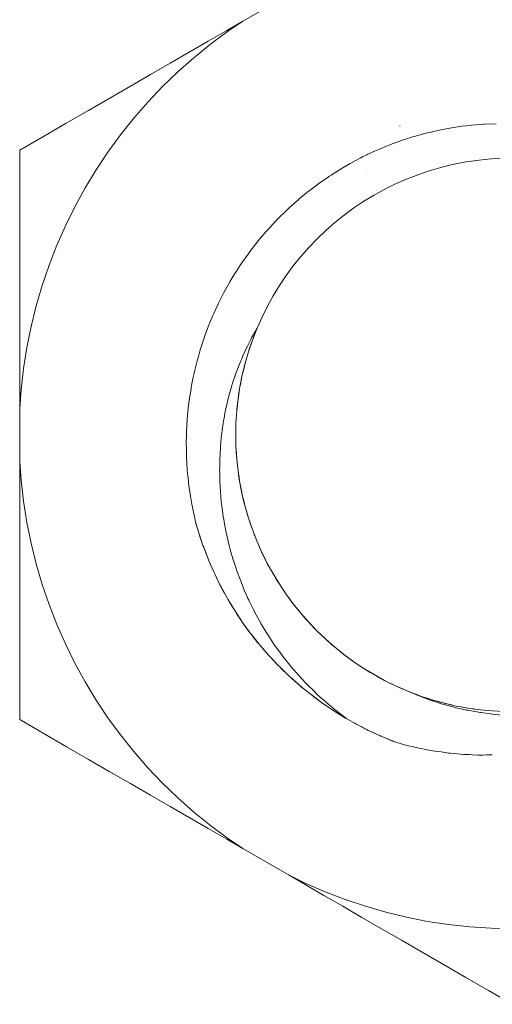
# Model space of a CAD drawing. Units: millimetres. Extents: x -3320 to 1080, y -3020 to 4180.
# Drawn here: x -2061 to -2052, y 570 to 588 of the extents above; entities that cross this region are included whole.
import ezdxf

# ---------------------------------------------------------------- set-up
doc = ezdxf.new("R2010")
doc.units = ezdxf.units.MM
doc.layers.add('None', color=7, linetype='Continuous', lineweight=5)
doc.layers.add('SS Fastenings', color=7, linetype='Continuous', lineweight=5)

# ---------------------------------------------------------------- blocks, each defined once
blk = doc.blocks.new('Group')
at = {"layer": 'SS Fastenings', "color": 7, "linetype": 'Continuous', "lineweight": 5, "transparency": 33554687}
for p, q in [((-938.611, 6.576), (-938.253, 6.782)), ((-939.741, 5.923), (-939.352, 6.147)), ((-932.525, 5.977), (-932.525, 5.977)), ((-934.052, 5.637), (-934.052, 5.638)), ((-934.052, 5.638), (-934.052, 5.638)), ((-934.052, 5.638), (-934.052, 5.638)), ((-934.052, 5.637), (-934.051, 5.637)), ((-934.052, 5.637), (-934.052, 5.637)), ((-934.653, 4.806), (-934.653, 4.806)), ((-936.624, 2.036), (-936.607, 2.072)), ((-936.723, 1.796), (-936.722, 1.799)), ((-936.668, 1.931), (-936.667, 1.932)), ((-936.668, 1.931), (-936.667, 1.932)), ((-936.668, 1.931), (-936.667, 1.932)), ((-936.668, 1.931), (-936.667, 1.932)), ((-936.668, 1.931), (-936.668, 1.932)), ((-936.668, 1.931), (-936.668, 1.932)), ((-936.668, 1.931), (-936.668, 1.932)), ((-936.668, 1.931), (-936.668, 1.932)), ((-936.668, 1.931), (-936.668, 1.932)), ((-936.821, 1.511), (-936.819, 1.517)), ((-936.821, 1.51), (-936.819, 1.517)), ((-936.821, 1.509), (-936.819, 1.517)), ((-936.821, 1.509), (-936.819, 1.517)), ((-936.821, 1.509), (-936.819, 1.517)), ((-936.821, 1.509), (-936.819, 1.517)), ((-936.821, 1.508), (-936.819, 1.517)), ((-936.821, 1.508), (-936.819, 1.517)), ((-936.821, 1.508), (-936.819, 1.517)), ((-936.821, 1.508), (-936.819, 1.517)), ((-936.82, 1.512), (-936.819, 1.517)), ((-936.802, 1.569), (-936.8, 1.574)), ((-936.798, 1.585), (-936.797, 1.588)), ((-936.867, 1.354), (-936.864, 1.364)), ((-936.863, 1.372), (-936.862, 1.375)), ((-936.861, 1.38), (-936.86, 1.381)), ((-936.922, 1.136), (-936.919, 1.151)), ((-936.918, 1.158), (-936.918, 1.161)), ((-936.917, 1.165), (-936.916, 1.167)), ((-936.968, 0.915), (-936.961, 0.952)), ((-936.968, 0.917), (-936.964, 0.935)), ((-936.967, 0.919), (-936.961, 0.954)), ((-936.964, 0.943), (-936.964, 0.945)), ((-936.963, 0.95), (-936.962, 0.952)), ((-937.003, 0.699), (-936.998, 0.735)), ((-937.003, 0.698), (-936.998, 0.733)), ((-937.003, 0.696), (-936.998, 0.732)), ((-937.002, 0.704), (-936.998, 0.736)), ((-937, 0.727), (-937, 0.73)), ((-936.999, 0.735), (-936.999, 0.736)), ((-937.004, 0.697), (-937, 0.719)), ((-937.032, 0.451), (-937.031, 0.458)), ((-937.032, 0.45), (-937.031, 0.457)), ((-937.032, 0.45), (-937.031, 0.456)), ((-937.032, 0.451), (-937.031, 0.455)), ((-937.032, 0.45), (-937.031, 0.455)), ((-937.032, 0.449), (-937.031, 0.455)), ((-937.032, 0.449), (-937.031, 0.455)), ((-937.032, 0.449), (-937.031, 0.454)), ((-937.032, 0.449), (-937.031, 0.454)), ((-937.032, 0.451), (-937.032, 0.452)), ((-937.032, 0.449), (-937.032, 0.452)), ((-937.032, 0.449), (-937.032, 0.451)), ((-937.032, 0.449), (-937.032, 0.45)), ((-937.031, 0.451), (-937.031, 0.461)), ((-937.031, 0.451), (-937.031, 0.458)), ((-937.029, 0.483), (-937.025, 0.515)), ((-937.029, 0.481), (-937.026, 0.513)), ((-937.029, 0.48), (-937.026, 0.512)), ((-937.029, 0.476), (-937.027, 0.5)), ((-937.028, 0.489), (-937.025, 0.517)), ((-937.028, 0.484), (-937.025, 0.516)), ((-937.027, 0.512), (-937.026, 0.515)), ((-937.026, 0.52), (-937.026, 0.521)), ((-937.045, 0.267), (-937.043, 0.294)), ((-937.045, 0.266), (-937.043, 0.293)), ((-937.045, 0.261), (-937.043, 0.292)), ((-937.045, 0.259), (-937.043, 0.29)), ((-937.045, 0.254), (-937.044, 0.281)), ((-937.044, 0.298), (-937.044, 0.301)), ((-937.044, 0.275), (-937.043, 0.298)), ((-937.044, 0.27), (-937.043, 0.297)), ((-937.044, 0.269), (-937.043, 0.296)), ((-937.043, 0.306), (-937.043, 0.307)), ((-937.052, 0.095), (-937.052, 0.093)), ((-937.052, 0.088), (-937.052, 0.086)), ((-937.052, 0.046), (-937.051, 0.06)), ((-937.051, -0.117), (-937.051, -0.118)), ((-937.051, -0.123), (-937.051, -0.125)), ((-937.05, -0.14), (-937.05, -0.148)), ((-937.049, -0.161), (-937.048, -0.19)), ((-937.042, -0.329), (-937.042, -0.331)), ((-937.042, -0.335), (-937.041, -0.338)), ((-937.039, -0.356), (-937.038, -0.365)), ((-937.039, -0.356), (-937.039, -0.36)), ((-937.026, -0.514), (-937.016, -0.6)), ((-937.023, -0.543), (-937.023, -0.545)), ((-937.023, -0.55), (-937.022, -0.552)), ((-937.019, -0.571), (-937.018, -0.58)), ((-937.019, -0.571), (-937.019, -0.575)), ((-937.019, -0.572), (-937.018, -0.581)), ((-936.999, -0.728), (-936.984, -0.827)), ((-936.996, -0.758), (-936.995, -0.76)), ((-936.995, -0.765), (-936.994, -0.767)), ((-936.99, -0.784), (-936.989, -0.79)), ((-936.99, -0.785), (-936.989, -0.795)), ((-936.99, -0.786), (-936.988, -0.798)), ((-936.99, -0.786), (-936.988, -0.796)), ((-936.963, -0.943), (-936.943, -1.044)), ((-936.958, -0.974), (-936.958, -0.975)), ((-936.957, -0.98), (-936.956, -0.982)), ((-936.952, -0.996), (-936.951, -1.005)), ((-936.952, -0.997), (-936.95, -1.01)), ((-936.952, -0.998), (-936.949, -1.012)), ((-936.952, -0.999), (-936.949, -1.013)), ((-936.918, -1.157), (-936.892, -1.26)), ((-936.911, -1.189), (-936.91, -1.191)), ((-936.909, -1.195), (-936.909, -1.198)), ((-936.906, -1.206), (-936.902, -1.22)), ((-936.905, -1.208), (-936.901, -1.225)), ((-936.905, -1.21), (-936.9, -1.227)), ((-936.862, -1.371), (-936.833, -1.471)), ((-936.854, -1.403), (-936.854, -1.405)), ((-936.852, -1.409), (-936.851, -1.412)), ((-936.849, -1.416), (-936.844, -1.434)), ((-936.848, -1.418), (-936.842, -1.439)), ((-936.848, -1.42), (-936.842, -1.441)), ((-936.798, -1.583), (-936.762, -1.687)), ((-936.787, -1.616), (-936.787, -1.617)), ((-936.785, -1.622), (-936.784, -1.624)), ((-936.783, -1.625), (-936.776, -1.647)), ((-936.709, -1.832), (-936.708, -1.835)), ((-936.623, -2.04), (-936.622, -2.042)), ((-936.527, -2.244), (-936.526, -2.246)), ((-936.423, -2.444), (-936.421, -2.446)), ((-936.313, -2.633), (-936.312, -2.634)), ((-936.309, -2.639), (-936.308, -2.641)), ((-937.299, -2.814), (-937.265, -2.876)), ((-936.191, -2.823), (-936.19, -2.824)), ((-936.187, -2.828), (-936.186, -2.83)), ((-936.065, -3.001), (-936.064, -3.002)), ((-936.061, -3.007), (-936.06, -3.008)), ((-936.057, -3.012), (-936.055, -3.014)), ((-937.125, -3.12), (-937.096, -3.166)), ((-935.923, -3.184), (-935.922, -3.185)), ((-935.919, -3.189), (-935.918, -3.191)), ((-935.779, -3.355), (-935.778, -3.356)), ((-935.774, -3.359), (-935.772, -3.361)), ((-936.914, -3.441), (-936.892, -3.472)), ((-935.627, -3.518), (-935.626, -3.519)), ((-935.623, -3.522), (-935.621, -3.524)), ((-936.788, -3.616), (-936.787, -3.616)), ((-936.759, -3.652), (-936.738, -3.681)), ((-935.469, -3.673), (-935.468, -3.674)), ((-935.465, -3.678), (-935.463, -3.68)), ((-935.306, -3.821), (-935.305, -3.822)), ((-935.301, -3.825), (-935.299, -3.827)), ((-935.138, -3.96), (-935.137, -3.961)), ((-935.133, -3.964), (-935.131, -3.966)), ((-934.965, -4.091), (-934.964, -4.092)), ((-934.96, -4.095), (-934.958, -4.096)), ((-936.221, -4.263), (-936.113, -4.369)), ((-934.783, -4.217), (-934.781, -4.218)), ((-936.112, -4.369), (-936.101, -4.379)), ((-934.609, -4.327), (-934.607, -4.328)), ((-934.603, -4.33), (-934.601, -4.332)), ((-934.426, -4.432), (-934.424, -4.433)), ((-934.42, -4.435), (-934.418, -4.437)), ((-935.92, -4.542), (-935.92, -4.543)), ((-934.231, -4.533), (-934.229, -4.534)), ((-934.036, -4.624), (-934.034, -4.625)), ((-933.896, -4.682), (-933.895, -4.683)), ((-933.863, -4.696), (-933.862, -4.696)), ((-933.863, -4.696), (-933.862, -4.697)), ((-933.862, -4.696), (-933.862, -4.696)), ((-933.862, -4.696), (-933.862, -4.696)), ((-933.862, -4.696), (-933.862, -4.696)), ((-933.862, -4.696), (-933.862, -4.696)), ((-933.862, -4.696), (-933.862, -4.696)), ((-933.862, -4.696), (-933.862, -4.696)), ((-933.862, -4.696), (-933.862, -4.696)), ((-933.862, -4.696), (-933.862, -4.696)), ((-933.776, -4.729), (-933.76, -4.735)), ((-933.773, -4.73), (-933.755, -4.737)), ((-933.77, -4.731), (-933.749, -4.739)), ((-933.767, -4.733), (-933.743, -4.741)), ((-933.764, -4.734), (-933.737, -4.744)), ((-933.761, -4.735), (-933.731, -4.746)), ((-933.758, -4.736), (-933.728, -4.747)), ((-933.676, -4.767), (-933.67, -4.769)), ((-933.661, -4.772), (-933.659, -4.773)), ((-933.583, -4.797), (-933.559, -4.805)), ((-933.576, -4.799), (-933.565, -4.803)), ((-933.569, -4.802), (-933.553, -4.807)), ((-933.566, -4.803), (-933.547, -4.809)), ((-933.563, -4.804), (-933.541, -4.811)), ((-933.56, -4.805), (-933.535, -4.813)), ((-933.557, -4.806), (-933.529, -4.815)), ((-933.554, -4.807), (-933.523, -4.817)), ((-933.529, -4.815), (-933.519, -4.818)), ((-933.45, -4.84), (-933.446, -4.841)), ((-933.368, -4.863), (-933.348, -4.868)), ((-933.358, -4.866), (-933.342, -4.87)), ((-933.355, -4.867), (-933.336, -4.872)), ((-933.323, -4.875), (-933.317, -4.877)), ((-933.322, -4.876), (-933.311, -4.879)), ((-933.32, -4.876), (-933.307, -4.879)), ((-933.238, -4.899), (-933.234, -4.9)), ((-933.146, -4.92), (-933.133, -4.923)), ((-933.145, -4.92), (-933.139, -4.921)), ((-933.114, -4.927), (-933.107, -4.929)), ((-933.112, -4.928), (-933.101, -4.93)), ((-933.11, -4.928), (-933.095, -4.931)), ((-933.107, -4.929), (-933.093, -4.932)), ((-933.024, -4.948), (-933.02, -4.949)), ((-932.927, -4.966), (-932.914, -4.968)), ((-932.902, -4.97), (-932.895, -4.972)), ((-932.902, -4.97), (-932.901, -4.97)), ((-932.706, -5.002), (-932.699, -5.003)), ((-932.706, -5.002), (-932.693, -5.004)), ((-932.703, -5.002), (-932.686, -5.005)), ((-932.7, -5.003), (-932.688, -5.004)), ((-932.697, -5.003), (-932.686, -5.005)), ((-932.693, -5.004), (-932.683, -5.005)), ((-932.59, -5.018), (-932.588, -5.018)), ((-934.174, -5.592), (-934.172, -5.593)), ((-934.112, -5.615), (-934.051, -5.632)), ((-933.924, -5.667), (-933.802, -5.695)), ((-933.669, -5.725), (-933.552, -5.747)), ((-933.552, -5.747), (-933.528, -5.751)), ((-933.411, -5.772), (-933.3, -5.787)), ((-933.048, -5.817), (-933.001, -5.821)), ((-933.001, -5.821), (-932.89, -5.831)), ((-932.795, -5.835), (-932.736, -5.838)), ((-932.736, -5.838), (-932.627, -5.843)), ((-932.541, -5.843), (-932.471, -5.842)), ((-932.471, -5.842), (-932.365, -5.842)), ((-932.626, -5.967), (-932.625, -5.967))]:
    blk.add_line(p, q, dxfattribs=at)
at = {"layer": 'SS Fastenings', "color": 7, "linetype": 'Continuous', "lineweight": 5, "transparency": 33554687, "flags": 128}
for points in [[(-941, -5.196), (-940.568, -5.446), (-940.143, -5.691), (-939.741, -5.923), (-939.352, -6.147), (-938.976, -6.364), (-938.611, -6.576), (-938.253, -6.782), (-937.903, -6.984), (-937.558, -7.184), (-937.217, -7.38), (-936.922, -7.55), (-937.202, -7.36), (-937.515, -7.129), (-937.818, -6.884), (-938.11, -6.626), (-938.39, -6.356), (-938.659, -6.075), (-938.915, -5.781), (-939.158, -5.477), (-939.388, -5.163), (-939.604, -4.839), (-939.806, -4.507), (-939.993, -4.165), (-940.165, -3.816), (-940.323, -3.46), (-940.464, -3.098), (-940.59, -2.729), (-940.7, -2.356), (-940.793, -1.978), (-940.871, -1.596), (-940.931, -1.212), (-940.975, -0.825), (-941, -0.488), (-941, 0.488), (-940.975, 0.825), (-940.931, 1.212), (-940.871, 1.596), (-940.793, 1.978), (-940.7, 2.356), (-940.59, 2.729), (-940.464, 3.098), (-940.323, 3.46), (-940.165, 3.816), (-939.993, 4.165), (-939.806, 4.507), (-939.604, 4.839), (-939.388, 5.163), (-939.158, 5.477), (-938.915, 5.781), (-938.659, 6.075), (-938.39, 6.356), (-938.11, 6.626), (-937.818, 6.884), (-937.515, 7.129), (-937.202, 7.36), (-936.922, 7.55), (-936.078, 8.038)], [(-932, -9.013), (-932.389, -9.005), (-932.778, -8.98), (-933.165, -8.938), (-933.549, -8.879), (-933.931, -8.804), (-934.31, -8.712), (-934.684, -8.604), (-935.053, -8.48), (-935.416, -8.341), (-935.773, -8.185), (-936.078, -8.038), (-936.922, -7.55), (-937.202, -7.36), (-937.515, -7.129), (-937.818, -6.884), (-938.11, -6.626), (-938.39, -6.356), (-938.659, -6.075), (-938.915, -5.781), (-939.158, -5.477), (-939.388, -5.163), (-939.604, -4.839), (-939.806, -4.507), (-939.993, -4.165), (-940.165, -3.816), (-940.323, -3.46), (-940.464, -3.098), (-940.59, -2.729), (-940.7, -2.356), (-940.793, -1.978), (-940.871, -1.596), (-940.931, -1.212), (-940.975, -0.825), (-941, -0.488), (-941, -0.827), (-941, -1.221), (-941, -1.62), (-941, -2.024), (-941, -2.437), (-941, -2.86), (-941, -3.294), (-941, -3.742), (-941, -4.212), (-941, -4.69), (-941, -5.196)], [(-941, 0.488), (-941, 0.827), (-941, 1.221), (-941, 1.62), (-941, 2.024), (-941, 2.437), (-941, 2.86), (-941, 3.294), (-941, 3.742), (-941, 4.206), (-941, 4.697), (-941, 5.196), (-940.562, 5.449), (-940.148, 5.688), (-939.741, 5.923), (-939.352, 6.147), (-938.976, 6.364), (-938.611, 6.576), (-938.253, 6.782), (-937.903, 6.984), (-937.558, 7.184), (-937.217, 7.381), (-936.922, 7.55), (-937.202, 7.36), (-937.515, 7.129), (-937.818, 6.884), (-938.11, 6.626), (-938.39, 6.356), (-938.659, 6.075), (-938.915, 5.781), (-939.158, 5.477), (-939.388, 5.163), (-939.604, 4.839), (-939.806, 4.507), (-939.993, 4.165), (-940.165, 3.816), (-940.323, 3.46), (-940.464, 3.098), (-940.59, 2.729), (-940.7, 2.356), (-940.793, 1.978), (-940.871, 1.596), (-940.931, 1.212), (-940.975, 0.825), (-941, 0.488)], [(-937.903, 6.984), (-937.558, 7.184), (-937.217, 7.381)], [(-937.437, -2.535), (-937.413, -2.587), (-937.399, -2.616), (-937.341, -2.734), (-937.437, -2.535), (-937.455, -2.499), (-937.543, -2.296), (-937.519, -2.353), (-937.455, -2.499), (-937.543, -2.296), (-937.558, -2.26), (-937.637, -2.052), (-937.618, -2.105), (-937.558, -2.26), (-937.637, -2.052), (-937.651, -2.016), (-937.722, -1.804), (-937.706, -1.855), (-937.651, -2.016), (-937.722, -1.804), (-937.733, -1.769), (-937.785, -1.593), (-937.782, -1.602), (-937.733, -1.769), (-937.785, -1.593), (-937.802, -1.517), (-937.837, -1.356), (-937.839, -1.345), (-937.854, -1.262), (-937.88, -1.121), (-937.896, -1.005), (-937.913, -0.885), (-937.918, -0.832), (-937.927, -0.747), (-937.937, -0.65), (-937.947, -0.488), (-937.951, -0.416), (-937.953, -0.324), (-937.955, -0.229), (-937.956, -0.183), (-937.953, 0.03), (-937.953, 0.049), (-937.946, 0.175), (-937.94, 0.279), (-937.939, 0.288), (-937.927, 0.425), (-937.926, 0.433), (-937.913, 0.545), (-937.898, 0.668), (-937.896, 0.677), (-937.876, 0.801), (-937.86, 0.899), (-937.829, 1.054), (-937.814, 1.127), (-937.801, 1.179), (-937.77, 1.304), (-937.759, 1.351), (-937.736, 1.43), (-937.701, 1.552), (-937.695, 1.573), (-937.66, 1.678), (-937.623, 1.791), (-937.621, 1.796), (-937.573, 1.923), (-937.542, 2.006), (-937.53, 2.036), (-937.475, 2.166), (-937.453, 2.218), (-937.429, 2.271), (-937.38, 2.376), (-937.366, 2.404), (-937.317, 2.501), (-937.274, 2.587), (-937.197, 2.726), (-937.16, 2.792), (-937.116, 2.864), (-937.067, 2.945), (-937.039, 2.99), (-936.976, 3.085), (-936.927, 3.158), (-936.911, 3.183), (-936.827, 3.299), (-936.779, 3.365), (-936.776, 3.369), (-936.634, 3.55), (-936.622, 3.564), (-936.502, 3.705), (-936.485, 3.725), (-936.456, 3.757), (-936.33, 3.894), (-936.328, 3.896), (-936.283, 3.942), (-936.243, 3.983), (-936.146, 4.076), (-936.102, 4.118), (-936.074, 4.146), (-935.958, 4.248), (-935.915, 4.287), (-935.899, 4.301), (-935.721, 4.447), (-935.72, 4.448), (-935.566, 4.564), (-935.538, 4.585), (-935.518, 4.599), (-935.364, 4.706), (-935.35, 4.716), (-935.311, 4.741), (-935.159, 4.838), (-935.157, 4.839), (-935.098, 4.874), (-934.963, 4.953), (-934.88, 4.998), (-934.766, 5.059), (-934.734, 5.074), (-934.657, 5.113), (-934.638, 5.122), (-934.515, 5.178), (-934.429, 5.217), (-934.289, 5.274), (-934.219, 5.303), (-934.197, 5.31), (-934.007, 5.379), (-933.962, 5.394), (-933.821, 5.438), (-933.794, 5.447), (-933.723, 5.466), (-933.58, 5.506), (-933.579, 5.506), (-933.482, 5.528), (-933.362, 5.556), (-933.335, 5.562), (-933.239, 5.58), (-933.143, 5.598), (-932.994, 5.621), (-932.923, 5.632), (-932.836, 5.642), (-932.749, 5.652), (-932.748, 5.652), (-932.583, 5.665), (-932.521, 5.67), (-932.501, 5.671), (-932.295, 5.679)], [(-932.175, -5.113), (-932.374, -5.095), (-932.375, -5.095), (-932.386, -5.093), (-932.574, -5.069), (-932.594, -5.066), (-932.611, -5.063), (-932.685, -5.051), (-932.812, -5.026), (-932.834, -5.022), (-932.885, -5.012), (-933.029, -4.979), (-933.054, -4.973), (-933.083, -4.966), (-933.242, -4.922), (-933.27, -4.914), (-933.277, -4.912), (-933.453, -4.856), (-933.469, -4.851), (-933.481, -4.846), (-933.658, -4.782), (-933.66, -4.782), (-933.688, -4.77), (-933.844, -4.706), (-933.863, -4.698), (-933.89, -4.686), (-933.894, -4.684), (-933.863, -4.697), (-933.657, -4.773), (-933.448, -4.841), (-933.236, -4.899), (-933.022, -4.948), (-932.806, -4.988), (-932.589, -5.018), (-932.37, -5.039), (-932.151, -5.05)], [(-932.225, 5.048), (-932.445, 5.033), (-932.663, 5.009), (-932.88, 4.976), (-933.095, 4.933), (-933.308, 4.88), (-933.519, 4.819), (-933.727, 4.748), (-933.932, 4.669), (-934.133, 4.58), (-934.33, 4.483), (-934.522, 4.378), (-934.71, 4.264), (-934.893, 4.143), (-935.07, 4.013), (-935.242, 3.876), (-935.407, 3.731), (-935.566, 3.58), (-935.718, 3.421), (-935.863, 3.257), (-936.001, 3.086), (-936.131, 2.909), (-936.254, 2.727), (-936.368, 2.539), (-936.475, 2.347), (-936.572, 2.15), (-936.658, 1.959), (-936.662, 1.95), (-936.746, 1.801), (-936.756, 1.784), (-936.77, 1.756), (-936.846, 1.608), (-936.85, 1.599), (-936.87, 1.556), (-936.929, 1.428), (-936.944, 1.391), (-936.961, 1.35), (-937.004, 1.247), (-937.028, 1.18), (-937.043, 1.14), (-937.071, 1.064), (-937.103, 0.965), (-937.116, 0.925), (-937.131, 0.878), (-937.168, 0.748), (-937.179, 0.706), (-937.184, 0.69), (-937.222, 0.528), (-937.229, 0.501), (-937.233, 0.482), (-937.25, 0.397), (-937.266, 0.307), (-937.275, 0.256), (-937.284, 0.205), (-937.3, 0.086), (-937.308, 0.027), (-937.31, 0.009), (-937.324, -0.136), (-937.331, -0.205), (-937.331, -0.214), (-937.339, -0.362), (-937.343, -0.436), (-937.343, -0.439), (-937.346, -0.592), (-937.347, -0.658), (-937.346, -0.674), (-937.343, -0.825), (-937.341, -0.88), (-937.339, -0.91), (-937.33, -1.061), (-937.327, -1.102), (-937.322, -1.147), (-937.31, -1.27), (-937.306, -1.299), (-937.295, -1.385), (-937.28, -1.496), (-937.272, -1.539), (-937.257, -1.622), (-937.24, -1.718), (-937.227, -1.779), (-937.22, -1.811), (-937.21, -1.859), (-937.193, -1.937), (-937.171, -2.02), (-937.152, -2.094), (-937.136, -2.152), (-937.104, -2.26), (-937.083, -2.329), (-937.072, -2.365), (-937.026, -2.499), (-937.004, -2.561), (-936.999, -2.574), (-936.919, -2.781), (-936.914, -2.791), (-936.836, -2.97), (-936.83, -2.984), (-936.814, -3.018), (-936.804, -3.038), (-936.724, -3.2), (-936.703, -3.241), (-936.702, -3.242), (-936.601, -3.425), (-936.593, -3.44), (-936.581, -3.46), (-936.477, -3.632), (-936.468, -3.645), (-936.449, -3.675), (-936.354, -3.818), (-936.324, -3.859), (-936.307, -3.884), (-936.224, -3.998), (-936.171, -4.067), (-936.155, -4.088), (-936.088, -4.173), (-936.009, -4.267), (-935.993, -4.286), (-935.945, -4.343), (-935.838, -4.459), (-935.822, -4.477), (-935.795, -4.507), (-935.711, -4.592), (-935.659, -4.643), (-935.64, -4.661), (-935.55, -4.748), (-935.473, -4.817), (-935.451, -4.837), (-935.384, -4.896), (-935.28, -4.982), (-935.252, -5.005), (-935.212, -5.038), (-935.08, -5.138), (-935.045, -5.165), (-935.035, -5.173), (-935.013, -5.189), (-935, -5.196), (-934.987, -5.203), (-935, -5.196)], [(-934.052, 5.638), (-934.052, 5.638), (-934.052, 5.638)], [(-937.053, 0), (-937.052, 0.082), (-937.048, 0.22), (-937.044, 0.295), (-937.034, 0.44), (-937.027, 0.509), (-937.01, 0.66), (-937.001, 0.724), (-936.976, 0.877), (-936.965, 0.939), (-936.933, 1.094), (-936.919, 1.154), (-936.881, 1.308), (-936.864, 1.369), (-936.819, 1.519), (-936.799, 1.582), (-936.748, 1.728), (-936.819, 1.519), (-936.881, 1.308), (-936.933, 1.094), (-936.976, 0.877), (-937.01, 0.66), (-937.034, 0.44), (-937.048, 0.22), (-937.053, 0), (-937.051, -0.129), (-937.048, -0.22), (-937.053, 0), (-937.048, -0.22), (-937.041, -0.342), (-937.034, -0.44), (-937.048, -0.22), (-937.034, -0.44), (-937.022, -0.556), (-937.01, -0.66), (-937.034, -0.44), (-937.01, -0.66), (-936.994, -0.771), (-936.976, -0.877), (-937.01, -0.66), (-936.976, -0.877), (-936.956, -0.986), (-936.933, -1.094), (-936.976, -0.877), (-936.933, -1.094), (-936.908, -1.202), (-936.881, -1.308), (-936.933, -1.094), (-936.881, -1.308), (-936.85, -1.416), (-936.819, -1.519), (-936.881, -1.308), (-936.819, -1.519), (-936.783, -1.628), (-936.748, -1.728), (-936.819, -1.519), (-936.748, -1.728), (-936.706, -1.839), (-936.668, -1.934), (-936.748, -1.728), (-936.668, -1.934), (-936.62, -2.046), (-936.579, -2.135), (-936.668, -1.934), (-936.579, -2.135), (-936.524, -2.25), (-936.482, -2.333), (-936.579, -2.135), (-936.482, -2.333), (-936.419, -2.449), (-936.376, -2.526), (-936.482, -2.333), (-936.376, -2.526), (-936.306, -2.644), (-936.261, -2.715), (-936.376, -2.526), (-936.261, -2.715), (-936.183, -2.834), (-936.139, -2.898), (-936.261, -2.715), (-936.139, -2.898), (-936.053, -3.017), (-936.009, -3.076), (-936.139, -2.898), (-936.009, -3.076), (-935.915, -3.194), (-935.871, -3.248), (-936.009, -3.076), (-935.871, -3.248), (-935.77, -3.364), (-935.725, -3.414), (-935.871, -3.248), (-935.725, -3.414), (-935.618, -3.527), (-935.573, -3.573), (-935.725, -3.414), (-935.573, -3.573), (-935.46, -3.682), (-935.414, -3.725), (-935.573, -3.573), (-935.414, -3.725), (-935.296, -3.829), (-935.248, -3.871), (-935.414, -3.725), (-935.248, -3.871), (-935.128, -3.968), (-935.076, -4.009), (-935.248, -3.871), (-935.076, -4.009), (-934.955, -4.099), (-934.898, -4.139), (-935.076, -4.009), (-934.898, -4.139), (-934.778, -4.221), (-934.715, -4.261), (-934.898, -4.139), (-934.715, -4.261), (-934.598, -4.334), (-934.526, -4.376), (-934.715, -4.261), (-934.526, -4.376), (-934.415, -4.438), (-934.333, -4.482), (-934.526, -4.376), (-934.333, -4.482), (-934.226, -4.536), (-934.135, -4.579), (-934.333, -4.482), (-934.135, -4.579), (-934.031, -4.627), (-933.934, -4.668), (-934.135, -4.579), (-933.934, -4.668), (-933.895, -4.684), (-933.895, -4.684), (-933.894, -4.684), (-933.863, -4.697), (-933.657, -4.773), (-933.448, -4.841), (-933.236, -4.899), (-933.022, -4.948), (-932.806, -4.988), (-932.589, -5.018), (-932.37, -5.039), (-932.151, -5.05)], [(-932.225, 5.048), (-932.445, 5.033), (-932.663, 5.009), (-932.88, 4.976), (-933.095, 4.933), (-933.308, 4.88), (-933.519, 4.819), (-933.727, 4.748), (-933.932, 4.669), (-934.133, 4.58), (-934.33, 4.483), (-934.522, 4.378), (-934.71, 4.264), (-934.893, 4.143), (-935.07, 4.013), (-935.242, 3.876), (-935.407, 3.731), (-935.566, 3.58), (-935.718, 3.421), (-935.863, 3.257), (-936.001, 3.086), (-936.131, 2.909), (-936.254, 2.727), (-936.368, 2.539), (-936.475, 2.347), (-936.572, 2.15), (-936.658, 1.959), (-936.668, 1.934), (-936.748, 1.728), (-936.819, 1.519), (-936.881, 1.308), (-936.933, 1.094), (-936.976, 0.877), (-937.01, 0.66), (-937.034, 0.44), (-937.048, 0.22), (-937.053, 0)], [(-935.223, -5.059), (-935.209, -5.069), (-935.223, -5.06), (-935.047, -5.168), (-935.013, -5.189), (-935.035, -5.173), (-935.045, -5.165), (-935.08, -5.138), (-935.212, -5.038), (-935.252, -5.005), (-935.28, -4.982), (-935.384, -4.896), (-935.451, -4.837), (-935.473, -4.817), (-935.55, -4.748), (-935.64, -4.661), (-935.659, -4.643), (-935.711, -4.592), (-935.795, -4.507), (-935.822, -4.477), (-935.838, -4.459), (-935.945, -4.343), (-935.993, -4.286), (-936.009, -4.267), (-936.088, -4.173), (-936.155, -4.088), (-936.171, -4.067), (-936.224, -3.998), (-936.307, -3.884), (-936.324, -3.859), (-936.354, -3.818), (-936.449, -3.675), (-936.468, -3.645), (-936.477, -3.632), (-936.581, -3.46), (-936.593, -3.44), (-936.601, -3.425), (-936.702, -3.242), (-936.703, -3.241), (-936.724, -3.2), (-936.804, -3.038), (-936.814, -3.018), (-936.83, -2.984), (-936.836, -2.97), (-936.914, -2.791), (-936.919, -2.781), (-936.999, -2.574), (-937.004, -2.561), (-937.026, -2.499), (-937.072, -2.365), (-937.083, -2.329), (-937.104, -2.26), (-937.136, -2.152), (-937.152, -2.094), (-937.171, -2.02), (-937.193, -1.937), (-937.21, -1.859), (-937.22, -1.811), (-937.227, -1.779), (-937.24, -1.718), (-937.257, -1.622), (-937.272, -1.539), (-937.28, -1.496), (-937.295, -1.385), (-937.306, -1.299), (-937.31, -1.27), (-937.322, -1.147), (-937.327, -1.102), (-937.33, -1.061), (-937.339, -0.91), (-937.341, -0.88), (-937.343, -0.825), (-937.346, -0.674), (-937.347, -0.658), (-937.346, -0.592), (-937.343, -0.439), (-937.343, -0.436), (-937.339, -0.362), (-937.331, -0.214), (-937.331, -0.205), (-937.324, -0.136), (-937.31, 0.009), (-937.308, 0.027), (-937.3, 0.086), (-937.284, 0.205), (-937.275, 0.256), (-937.266, 0.307), (-937.25, 0.397), (-937.233, 0.482), (-937.229, 0.501), (-937.222, 0.528), (-937.184, 0.69), (-937.179, 0.706), (-937.168, 0.748), (-937.131, 0.878), (-937.116, 0.925), (-937.103, 0.965), (-937.071, 1.064), (-937.043, 1.14), (-937.028, 1.18), (-937.004, 1.247), (-936.961, 1.35), (-936.944, 1.391), (-936.929, 1.428), (-936.87, 1.556), (-936.85, 1.599), (-936.846, 1.608), (-936.77, 1.756), (-936.756, 1.784), (-936.746, 1.801), (-936.662, 1.95), (-936.658, 1.959), (-936.668, 1.933), (-936.724, 1.793), (-936.668, 1.934), (-936.748, 1.728), (-936.724, 1.793)], [(-936.72, 1.803), (-936.72, 1.805), (-936.72, 1.803)], [(-936.926, 1.124), (-936.919, 1.154), (-936.9, 1.23)], [(-936.97, 0.908), (-936.965, 0.939), (-936.948, 1.016)], [(-937.005, 0.691), (-937.001, 0.724), (-936.988, 0.802)], [(-937.03, 0.474), (-937.027, 0.509), (-937.018, 0.586)], [(-937.032, 0.449), (-937.031, 0.455), (-937.032, 0.449)], [(-936.723, -1.793), (-936.715, -1.813), (-936.715, -1.815)], [(-937.265, -2.876), (-937.217, -2.963), (-937.321, -2.77), (-937.341, -2.734), (-937.437, -2.535), (-937.413, -2.587)], [(-937.195, -2.999), (-937.173, -3.038), (-937.125, -3.12), (-937.084, -3.187), (-937.195, -3), (-937.217, -2.963), (-937.321, -2.77), (-937.299, -2.814), (-937.321, -2.77)], [(-936.976, -3.352), (-936.94, -3.405), (-937.06, -3.223), (-937.084, -3.187), (-937.195, -3), (-937.173, -3.038)], [(-936.819, -3.573), (-936.788, -3.616), (-936.914, -3.441), (-936.94, -3.405), (-937.06, -3.223), (-937.038, -3.258), (-937.059, -3.223)], [(-937.038, -3.258), (-936.976, -3.352), (-936.954, -3.384)], [(-936.654, -3.786), (-936.626, -3.821), (-936.759, -3.652), (-936.788, -3.616), (-936.914, -3.441), (-936.892, -3.472), (-936.819, -3.573), (-936.803, -3.595)], [(-936.595, -3.856), (-936.574, -3.882), (-936.596, -3.856), (-936.626, -3.821), (-936.759, -3.652), (-936.738, -3.681), (-936.654, -3.786), (-936.643, -3.799), (-936.64, -3.803)], [(-936.423, -4.053), (-936.401, -4.076), (-936.423, -4.053), (-936.456, -4.018), (-936.596, -3.856), (-936.456, -4.018), (-936.481, -3.989)], [(-936.574, -3.882), (-936.481, -3.989), (-936.475, -3.997), (-936.468, -4.004)], [(-936.242, -4.242), (-936.221, -4.263), (-936.242, -4.242), (-936.277, -4.208), (-936.423, -4.053), (-936.277, -4.208), (-936.301, -4.184)], [(-936.401, -4.076), (-936.301, -4.184), (-936.298, -4.187), (-936.289, -4.196)], [(-936.033, -4.442), (-936.053, -4.423), (-936.09, -4.39), (-936.242, -4.242), (-936.09, -4.39), (-936.113, -4.369)], [(-936.053, -4.423), (-936.033, -4.442), (-935.92, -4.542)], [(-935.856, -4.595), (-935.837, -4.612), (-935.856, -4.596), (-935.895, -4.563), (-936.053, -4.423), (-935.895, -4.563), (-935.917, -4.545)], [(-934.333, -4.481), (-934.333, -4.481), (-934.333, -4.481)], [(-935.92, -4.542), (-935.917, -4.545), (-935.906, -4.554)], [(-935.652, -4.759), (-935.634, -4.773), (-935.652, -4.759), (-935.694, -4.728), (-935.856, -4.596), (-935.694, -4.728), (-935.714, -4.712)], [(-935.837, -4.612), (-935.719, -4.708), (-935.714, -4.712), (-935.693, -4.728)], [(-934.136, -4.579), (-934.135, -4.579), (-934.136, -4.579)], [(-934.136, -4.579), (-934.135, -4.579), (-934.136, -4.579)], [(-934.136, -4.579), (-934.135, -4.579), (-934.136, -4.579)], [(-934.136, -4.579), (-934.135, -4.579), (-934.136, -4.579)], [(-933.934, -4.667), (-933.933, -4.668), (-933.934, -4.667)], [(-933.934, -4.667), (-933.933, -4.668), (-933.934, -4.667)], [(-933.934, -4.667), (-933.933, -4.668), (-933.934, -4.667)], [(-933.934, -4.668), (-933.933, -4.668), (-933.934, -4.668)], [(-933.934, -4.668), (-933.933, -4.668), (-933.934, -4.668)], [(-935.441, -4.914), (-935.424, -4.926), (-935.441, -4.914), (-935.485, -4.884), (-935.652, -4.759), (-935.485, -4.884), (-935.505, -4.869)], [(-935.634, -4.773), (-935.512, -4.864), (-935.505, -4.869), (-935.484, -4.884)], [(-933.889, -4.686), (-933.89, -4.686), (-933.861, -4.698)], [(-935.047, -5.168), (-935.223, -5.06), (-935.269, -5.031), (-935.441, -4.914), (-935.269, -5.031), (-935.29, -5.017), (-935.269, -5.031)], [(-935.223, -5.06), (-935.047, -5.168), (-935.069, -5.155), (-935.047, -5.168)], [(-934.77, -5.321), (-934.762, -5.325), (-934.651, -5.382), (-934.645, -5.385), (-934.631, -5.392), (-934.643, -5.387), (-934.77, -5.321), (-934.868, -5.27), (-935, -5.196), (-934.868, -5.27), (-934.852, -5.279)], [(-934.404, -5.497), (-934.411, -5.494), (-934.535, -5.437), (-934.643, -5.387), (-934.77, -5.321), (-934.868, -5.27), (-934.879, -5.264), (-934.852, -5.279)], [(-934.651, -5.382), (-934.645, -5.385), (-934.643, -5.387), (-934.535, -5.437), (-934.411, -5.494), (-934.296, -5.542), (-934.173, -5.593), (-934.172, -5.593)], [(-934.535, -5.437), (-934.53, -5.439), (-934.416, -5.492), (-934.414, -5.493), (-934.404, -5.497)], [(-934.416, -5.492), (-934.414, -5.493), (-934.411, -5.494), (-934.296, -5.542), (-934.173, -5.593), (-934.112, -5.615)], [(-934.296, -5.542), (-934.294, -5.543), (-934.175, -5.592)], [(-934.174, -5.592), (-934.173, -5.593), (-934.112, -5.615)], [(-934.051, -5.632), (-934.049, -5.632), (-933.925, -5.667)], [(-933.802, -5.695), (-933.789, -5.698), (-933.671, -5.725), (-933.669, -5.725)], [(-939.741, -5.923), (-939.352, -6.147), (-938.976, -6.364)], [(-933.528, -5.751), (-933.416, -5.771), (-933.411, -5.772)], [(-933.433, -5.826), (-933.432, -5.827), (-933.433, -5.826), (-933.432, -5.827)], [(-933.3, -5.787), (-933.265, -5.792), (-933.159, -5.806), (-933.151, -5.807)], [(-933.151, -5.807), (-933.127, -5.81), (-933.048, -5.817)], [(-932.89, -5.831), (-932.873, -5.832), (-932.795, -5.835)], [(-932.627, -5.843), (-932.619, -5.843), (-932.541, -5.843)], [(-936.078, -8.038), (-935.783, -8.208), (-935.442, -8.405), (-935.097, -8.604), (-934.747, -8.806), (-934.389, -9.013), (-934.024, -9.224), (-933.648, -9.441), (-933.259, -9.665), (-932.852, -9.9), (-932.438, -10.139), (-932, -10.392)], [(-932, -9.013), (-932.389, -9.005), (-932.778, -8.98), (-933.165, -8.938), (-933.549, -8.879), (-933.931, -8.804), (-934.31, -8.712), (-934.684, -8.604), (-935.053, -8.48), (-935.416, -8.341), (-935.773, -8.185), (-936.078, -8.038)], [(-935.097, -8.604), (-934.747, -8.806), (-934.389, -9.013)]]:
    blk.add_lwpolyline(points, dxfattribs=at)

msp = doc.modelspace()

# ---------------------------------------------------------------- block references
at = {"layer": 'None', "color": 7, "transparency": 33554687}
msp.add_blockref('Group', (-1120, 580), dxfattribs=at)

doc.saveas('drawing.dxf')
